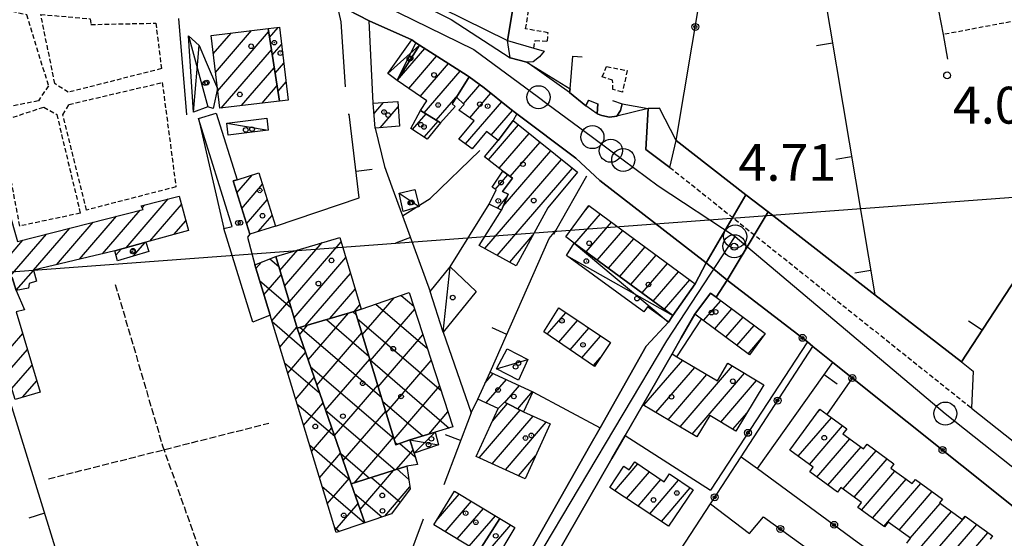
# Model space of a CAD drawing. Extents: x 1744237 to 1748551, y 5034734 to 5037867.
# Drawn here: x 1745973 to 1746187, y 5036287 to 5036400 of the extents above; entities that cross this region are included whole.
import ezdxf

# ---------------------------------------------------------------- set-up
doc = ezdxf.new("R2010")
doc.units = 0
for name, pattern in [('C', [10, 5, 5]), ('L3', [1.5, 1, -0.5]), ('L5', [2, 1.5, -0.5])]:
    doc.linetypes.add(name, pattern=pattern)
for name, color, linetype in [('11A1', 1, 'C'), ('11D4', 1, 'C'), ('16A1', 1, 'C'), ('17A1', 1, 'C'), ('17B2', 1, 'C'), ('17C3', 1, 'C'), ('17D4', 1, 'C'), ('19A1', 1, 'C'), ('19B2', 1, 'C'), ('1A1', 4, 'C'), ('1AJ36', 1, 'C'), ('1AP41', 7, 'CONTINUOUS'), ('1B2', 4, 'C'), ('1C3', 1, 'C'), ('1D4', 1, 'C'), ('1K11P', 1, 'C'), ('297', 7, 'CONTINUOUS'), ('298', 7, 'CONTINUOUS'), ('2E5', 3, 'C'), ('2F6', 3, 'C'), ('2L12', 1, 'L3'), ('3A1', 1, 'C'), ('3B2', 1, 'C'), ('5A1', 2, 'L5'), ('A2E5', 1, 'C'), ('A2F6', 1, 'C'), ('I2E5', 7, 'CONTINUOUS'), ('I2F6', 7, 'CONTINUOUS'), ('N2H8', 2, 'C'), ('N2J10', 2, 'C'), ('N2P16', 2, 'C')]:
    doc.layers.add(name, color=color, linetype=linetype)

# ---------------------------------------------------------------- blocks, each defined once
blk = doc.blocks.new('11D4')
at = {"layer": '11D4'}
for radius in [0.5, 0.01]:
    blk.add_circle((0, 0), radius, dxfattribs=at)
blk = doc.blocks.new('1AJ36')
at = {"layer": '1AJ36'}
for radius in [0.5, 0.01]:
    blk.add_circle((0, 0), radius, dxfattribs=at)
blk = doc.blocks.new('11A1')
at = {"layer": '11A1'}
blk.add_circle((0, 0), 0.75, dxfattribs=at)
blk = doc.blocks.new('N2J10')
at = {"layer": 'N2J10'}
blk.add_circle((0, -0.00928), 2.5, dxfattribs=at)
blk = doc.blocks.new('N2P16')
at = {"layer": 'N2P16'}
blk.add_circle((0, -0.00928), 2.5, dxfattribs=at)
blk = doc.blocks.new('N2H8')
at = {"layer": 'N2H8'}
blk.add_circle((0, -0.00928), 2.5, dxfattribs=at)
blk = doc.blocks.new('19B2')
at = {"layer": '19B2'}
for centre, radius in [((0, 0), 0.75), ((0, -0.02417), 0.32738)]:
    blk.add_circle(centre, radius, dxfattribs=at)
blk = doc.blocks.new('19A1')
at = {"layer": '19A1'}
blk.add_line((0, 0), (0, 3.50512), dxfattribs=at)

msp = doc.modelspace()

# ---------------------------------------------------------------- linework, layer by layer
at = {"layer": '16A1'}
msp.add_line((1744374.35961, 5036225.79606), (1747628.74649, 5036469.1692), dxfattribs=at)
at = {"layer": '17A1'}
for p, q in [((1746027.63846, 5036396.12189, -3333), (1746029.50528, 5036398.28941, -3333)), ((1746015.44456, 5036392.55926, -3333), (1746019.32661, 5036397.06888, -3333)), ((1746015.92243, 5036388.51611, -3333), (1746023.74106, 5036397.59759, -3333)), ((1746016.4013, 5036384.47303, -3333), (1746027.45044, 5036397.30833, -3333)), ((1746028.25574, 5036392.2396, -3333), (1746030.26559, 5036394.57327, -3333)), ((1746017.19845, 5036380.80076, -3333), (1746028.06773, 5036393.42604, -3333)), ((1746055.32964, 5036386.76843, -3333), (1746061.28338, 5036393.68354, -3333)), ((1746057.81275, 5036385.05359, -3333), (1746063.84577, 5036392.06188, -3333)), ((1746021.60928, 5036381.32418, -3333), (1746028.68501, 5036389.54375, -3333)), ((1746028.87303, 5036388.35731, -3333), (1746030.74446, 5036390.53019, -3333)), ((1746060.29586, 5036383.33874, -3333), (1746066.40916, 5036390.44029, -3333)), ((1746061.1899, 5036379.77902, -3333), (1746068.97155, 5036388.81862, -3333)), ((1746026.01904, 5036381.84853, -3333), (1746029.30222, 5036385.66246, -3333)), ((1746029.49031, 5036384.47502, -3333), (1746031.22226, 5036386.48804, -3333)), ((1746069.72076, 5036381.7238, -3333), (1746073.26694, 5036385.84324, -3333)), ((1746063.77359, 5036378.18102, -3333), (1746068.5212, 5036383.69611, -3333)), ((1746071.06142, 5036378.6829, -3333), (1746075.64754, 5036384.0104, -3333)), ((1746050.30687, 5036379.62207, -3333), (1746052.35256, 5036381.99954, -3333)), ((1746051.60969, 5036376.53722, -3333), (1746055.52497, 5036381.08543, -3333)), ((1746070.14415, 5036373.01799, -3333), (1746077.99685, 5036382.14013, -3333)), ((1746058.65335, 5036376.13325, -3333), (1746061.58319, 5036379.53564, -3333)), ((1746075.72213, 5036374.8994, -3333), (1746080.34516, 5036380.26977, -3333)), ((1746061.17983, 5036374.46879, -3333), (1746064.16589, 5036377.93756, -3333)), ((1746075.0882, 5036369.58964, -3333), (1746081.62881, 5036377.1865, -3333)), ((1746077.44858, 5036367.73223, -3333), (1746083.96236, 5036375.299, -3333)), ((1746079.84303, 5036365.91547, -3333), (1746086.29598, 5036373.4105, -3333)), ((1746078.27337, 5036359.4927, -3333), (1746088.62953, 5036371.52299, -3333)), ((1746074.32852, 5036350.31078, -3333), (1746090.96315, 5036369.63449, -3333)), ((1746020.57908, 5036362.41725, -3333), (1746023.88725, 5036366.25912, -3333)), ((1746076.58759, 5036363.13864, -3333), (1746079.3162, 5036366.30834, -3333)), ((1746077.02294, 5036348.84141, -3333), (1746093.2967, 5036367.74699, -3333)), ((1746021.63006, 5036359.03876, -3333), (1746026.11745, 5036364.25156, -3333)), ((1745996.54375, 5036350.4983, -3333), (1746005.65879, 5036361.08683, -3333)), ((1746000.05305, 5036359.17426, -3333), (1746000.58641, 5036359.79384, -3333)), ((1746001.71486, 5036351.90599, -3333), (1746008.54329, 5036359.83828, -3333)), ((1746022.68097, 5036355.66128, -3333), (1746027.16751, 5036360.87201, -3333)), ((1746077.02955, 5036359.05268, -3333), (1746079.14083, 5036361.50525, -3333)), ((1745991.47138, 5036349.20531, -3333), (1745999.58891, 5036358.63508, -3333)), ((1746093.83542, 5036351.38344, -3333), (1746099.38129, 5036357.82475, -3333)), ((1746096.12222, 5036358.63711, -3333), (1746096.96285, 5036359.61364, -3333)), ((1745981.49649, 5036346.81556, -3333), (1745989.43408, 5036356.03631, -3333)), ((1745986.48397, 5036348.00994, -3333), (1745994.51199, 5036357.33573, -3333)), ((1746006.89981, 5036353.32975, -3333), (1746009.48624, 5036356.33537, -3333)), ((1746025.20652, 5036353.99574, -3333), (1746028.21749, 5036357.49345, -3333)), ((1746096.26316, 5036349.60428, -3333), (1746101.79981, 5036356.03487, -3333)), ((1745971.01778, 5036343.84055, -3333), (1745979.27926, 5036353.43754, -3333)), ((1745976.50909, 5036345.62019, -3333), (1745984.35717, 5036354.73696, -3333)), ((1746098.6909, 5036347.82511, -3333), (1746104.21825, 5036354.24599, -3333)), ((1745966.05521, 5036342.67511, -3333), (1745974.20135, 5036352.13811, -3333)), ((1745998.11267, 5036348.64288, -3333), (1746000.67603, 5036351.6217, -3333)), ((1746030.92602, 5036342.14266, -3333), (1746039.0667, 5036351.59824, -3333)), ((1746031.94186, 5036338.72444, -3333), (1746043.16818, 5036351.76555, -3333)), ((1746079.71728, 5036347.37303, -3333), (1746084.73711, 5036353.20434, -3333)), ((1746101.11765, 5036346.04588, -3333), (1746106.63677, 5036352.4561, -3333)), ((1745994.36723, 5036348.89132, -3333), (1745995.50869, 5036350.2173, -3333)), ((1746029.91011, 5036345.56187, -3333), (1746033.75533, 5036350.02761, -3333)), ((1746103.54539, 5036344.26671, -3333), (1746109.05521, 5036350.66722, -3333)), ((1746032.95778, 5036335.30522, -3333), (1746044.18133, 5036348.34312, -3333)), ((1746105.97314, 5036342.48755, -3333), (1746111.47372, 5036348.87733, -3333)), ((1746108.39988, 5036340.70831, -3333), (1746113.89224, 5036347.08745, -3333)), ((1745972.75622, 5036341.26065, -3333), (1745976.4721, 5036345.57831, -3333)), ((1746035.3929, 5036333.53463, -3333), (1746045.19448, 5036344.92068, -3333)), ((1746110.82763, 5036338.92914, -3333), (1746116.31068, 5036345.29856, -3333)), ((1746113.25537, 5036337.14998, -3333), (1746118.7292, 5036343.50868, -3333)), ((1746040.71719, 5036335.12026, -3333), (1746046.20763, 5036341.49825, -3333)), ((1746121.74355, 5036334.67669, -3333), (1746125.46128, 5036338.9965, -3333)), ((1746046.04141, 5036336.70689, -3333), (1746047.21978, 5036338.07574, -3333)), ((1746087.85971, 5036331.72654, -3333), (1746091.87834, 5036336.3948, -3333)), ((1746124.15468, 5036332.87823, -3333), (1746127.87703, 5036337.2034, -3333)), ((1746090.3492, 5036330.02019, -3333), (1746094.38636, 5036334.7089, -3333)), ((1746126.56482, 5036331.07969, -3333), (1746130.29278, 5036335.4103, -3333)), ((1746092.83969, 5036328.31392, -3333), (1746096.89339, 5036333.02292, -3333)), ((1746128.97495, 5036329.28116, -3333), (1746132.70853, 5036333.6172, -3333)), ((1745969.71329, 5036326.71035, -3333), (1745974.14254, 5036331.85561, -3333)), ((1746095.32918, 5036326.60757, -3333), (1746099.40141, 5036331.33701, -3333)), ((1746131.38609, 5036327.4827, -3333), (1746134.66012, 5036331.28491, -3333)), ((1745970.76235, 5036323.33072, -3333), (1745975.16669, 5036328.44704, -3333)), ((1746097.81975, 5036324.9003, -3333), (1746099.36538, 5036326.69579, -3333)), ((1746108.78856, 5036316.30612, -3333), (1746117.21438, 5036326.09294, -3333)), ((1745971.81241, 5036319.95116, -3333), (1745976.19183, 5036325.03854, -3333)), ((1746111.40455, 5036314.74563, -3333), (1746119.82753, 5036324.53023, -3333)), ((1746116.63552, 5036311.62458, -3333), (1746128.0105, 5036324.83728, -3333)), ((1745974.13403, 5036318.04873, -3333), (1745977.21697, 5036321.63005, -3333)), ((1746074.38284, 5036321.15281, -3333), (1746076.14723, 5036323.20134, -3333)), ((1746074.60617, 5036316.8118, -3333), (1746078.97999, 5036321.89375, -3333)), ((1746114.02053, 5036313.18514, -3333), (1746122.44167, 5036322.96759, -3333)), ((1746119.25151, 5036310.06409, -3333), (1746130.62279, 5036323.2725, -3333)), ((1746125.45704, 5036312.67341, -3333), (1746133.23402, 5036321.70865, -3333)), ((1746078.68466, 5036316.95132, -3333), (1746081.81375, 5036320.58624, -3333)), ((1746081.44091, 5036315.55376, -3333), (1746084.64651, 5036319.27865, -3333)), ((1746073.08996, 5036304.94013, -3333), (1746081.98716, 5036315.27669, -3333)), ((1746075.96441, 5036312.87861, -3333), (1746079.23191, 5036316.67432, -3333)), ((1746146.23559, 5036314.49807, -3333), (1746147.01348, 5036315.40171, -3333)), ((1746075.92648, 5036303.63583, -3333), (1746084.80615, 5036313.95202, -3333)), ((1746128.06373, 5036311.10319, -3333), (1746131.08393, 5036314.61163, -3333)), ((1746142.23813, 5036305.25505, -3333), (1746149.44215, 5036313.62362, -3333)), ((1746078.76201, 5036302.33146, -3333), (1746087.64729, 5036312.65308, -3333)), ((1746144.66311, 5036303.47266, -3333), (1746151.87166, 5036311.84759, -3333)), ((1746146.26952, 5036300.74048, -3333), (1746153.41171, 5036309.03723, -3333)), ((1746148.69265, 5036298.95595, -3333), (1746155.86245, 5036307.28586, -3333)), ((1746151.95726, 5036298.15002, -3333), (1746159.11706, 5036306.46615, -3333)), ((1746081.59854, 5036301.02716, -3333), (1746085.3255, 5036305.35768, -3333)), ((1746154.38501, 5036296.37086, -3333), (1746161.54373, 5036304.6879, -3333)), ((1746102.47833, 5036297.76955, -3333), (1746107.4917, 5036303.59335, -3333)), ((1746105.0048, 5036296.10508, -3333), (1746109.9895, 5036301.89665, -3333)), ((1746107.53021, 5036294.44153, -3333), (1746112.48829, 5036300.20002, -3333)), ((1746110.05669, 5036292.77706, -3333), (1746116.32694, 5036300.05984, -3333)), ((1746155.92874, 5036293.56478, -3333), (1746163.21112, 5036302.02546, -3333)), ((1746158.3721, 5036291.80483, -3333), (1746165.65916, 5036300.26988, -3333)), ((1746112.58317, 5036291.11259, -3333), (1746118.83489, 5036298.37493, -3333)), ((1746160.81645, 5036290.04496, -3333), (1746168.82789, 5036299.35147, -3333)), ((1746063.79397, 5036291.25909, -3333), (1746068.78619, 5036297.05724, -3333)), ((1746164.09399, 5036289.25404, -3333), (1746171.26763, 5036297.58624, -3333)), ((1746065.70873, 5036288.88293, -3333), (1746071.39664, 5036295.49031, -3333)), ((1746068.31541, 5036287.31272, -3333), (1746074.00701, 5036293.92439, -3333)), ((1746166.52542, 5036287.47916, -3333), (1746173.01245, 5036295.01484, -3333)), ((1746070.92309, 5036285.74258, -3333), (1746076.61746, 5036292.35747, -3333)), ((1746168.12637, 5036284.73954, -3333), (1746175.46234, 5036293.2614, -3333)), ((1746170.56795, 5036282.97645, -3333), (1746178.50181, 5036292.19392, -3333)), ((1746074.24684, 5036283.74358, -3333), (1746079.94582, 5036290.36383, -3333)), ((1746173.80489, 5036282.13837, -3333), (1746180.9397, 5036290.42655, -3333)), ((1746176.23625, 5036280.36449, -3333), (1746183.37759, 5036288.65917, -3333))]:
    msp.add_line(p, q, dxfattribs=at)
at = {"layer": '17B2'}
for p, q in [((1746024.7159, 5036345.9517, -3333), (1746025.9634, 5036347.40195, -3333)), ((1746027.69853, 5036348.09836, -3333), (1746029.65802, 5036346.41155, -3333)), ((1746025.48713, 5036343.40378, -3333), (1746032.29282, 5036337.54517, -3333)), ((1746026.43173, 5036340.28111, -3333), (1746030.18467, 5036344.63966, -3333)), ((1746028.14855, 5036334.6106, -3333), (1746031.87751, 5036338.94127, -3333)), ((1746047.75827, 5036331.62609, -3333), (1746054.631, 5036339.60983, -3333)), ((1746056.17079, 5036340.1422, -3333), (1746058.90536, 5036337.78724, -3333)), ((1746036.01918, 5036326.16585, -3333), (1746044.76604, 5036336.32668, -3333)), ((1746045.67644, 5036336.59836, -3333), (1746046.44287, 5036335.93858, -3333)), ((1746049.48532, 5036325.96637, -3333), (1746059.11249, 5036337.14982, -3333)), ((1746050.70394, 5036338.25005, -3333), (1746061.86274, 5036328.64409, -3333)), ((1746028.18839, 5036334.48019, -3333), (1746035.23955, 5036328.41026, -3333)), ((1746039.98134, 5036334.90176, -3333), (1746049.17315, 5036326.98907, -3333)), ((1746046.6982, 5036335.09917, -3333), (1746064.8202, 5036319.49995, -3333)), ((1746029.8663, 5036328.94115, -3333), (1746033.57127, 5036333.24396, -3333)), ((1746034.12149, 5036331.62627, -3333), (1746035.89227, 5036333.6833, -3333)), ((1746034.28724, 5036333.20523, -3333), (1746051.90335, 5036318.04056, -3333)), ((1746037.91687, 5036320.70543, -3333), (1746047.64278, 5036332.00358, -3333)), ((1746051.21229, 5036320.30764, -3333), (1746060.91422, 5036331.57792, -3333)), ((1746031.58413, 5036323.27071, -3333), (1746035.46065, 5036327.77389, -3333)), ((1746030.89287, 5036325.55382, -3333), (1746038.51215, 5036318.99483, -3333)), ((1746039.81548, 5036315.24608, -3333), (1746049.36976, 5036326.34485, -3333)), ((1746049.42841, 5036326.15066, -3333), (1746066.59324, 5036311.37447, -3333)), ((1746052.93827, 5036314.64884, -3333), (1746062.71594, 5036326.00602, -3333)), ((1746036.54044, 5036324.66735, -3333), (1746054.63463, 5036309.09112, -3333)), ((1746033.30188, 5036317.60126, -3333), (1746037.35834, 5036322.31347, -3333)), ((1746041.71317, 5036309.78566, -3333), (1746051.09674, 5036320.68613, -3333)), ((1746054.66532, 5036308.98911, -3333), (1746064.51766, 5036320.43412, -3333)), ((1746052.15961, 5036317.20222, -3333), (1746060.89056, 5036309.68532, -3333)), ((1746033.59735, 5036316.62745, -3333), (1746041.78483, 5036309.5784, -3333)), ((1746035.01962, 5036311.93182, -3333), (1746039.25602, 5036316.85305, -3333)), ((1746039.81304, 5036315.25192, -3333), (1746054.88546, 5036302.27695, -3333)), ((1746043.61085, 5036304.32524, -3333), (1746052.82279, 5036315.02633, -3333)), ((1746062.19648, 5036310.07283, -3333), (1746066.3193, 5036314.86321, -3333)), ((1746036.73737, 5036306.26237, -3333), (1746041.15463, 5036311.3937, -3333)), ((1746046.00129, 5036299.43723, -3333), (1746054.54977, 5036309.3676, -3333)), ((1746036.30182, 5036307.70109, -3333), (1746045.05843, 5036300.16304, -3333)), ((1746054.88989, 5036308.25271, -3333), (1746055.35618, 5036307.85131, -3333)), ((1746055.10491, 5036302.34652, -3333), (1746058.75536, 5036306.58708, -3333)), ((1746055.85985, 5036308.0364, -3333), (1746059.20213, 5036305.15923, -3333)), ((1746038.45512, 5036300.59292, -3333), (1746043.05232, 5036305.93328, -3333)), ((1746043.08671, 5036305.83556, -3333), (1746049.2964, 5036300.49, -3333)), ((1746047.27423, 5036293.73452, -3333), (1746054.52991, 5036302.16311, -3333)), ((1746055.3302, 5036302.41853, -3333), (1746057.801, 5036300.29156, -3333)), ((1746040.17287, 5036294.92348, -3333), (1746044.95001, 5036300.47286, -3333)), ((1746049.74107, 5036300.63257, -3333), (1746055.94862, 5036295.28885, -3333)), ((1746039.0063, 5036298.77472, -3333), (1746048.26893, 5036290.80013, -3333)), ((1746045.38946, 5036299.20995, -3333), (1746045.42737, 5036299.2529, -3333)), ((1746052.62397, 5036292.28419, -3333), (1746058.05911, 5036298.59687, -3333)), ((1746046.08907, 5036297.17719, -3333), (1746052.0147, 5036292.07616, -3333)), ((1746041.89069, 5036289.25303, -3333), (1746046.83854, 5036295.00073, -3333)), ((1746041.70978, 5036289.84828, -3333), (1746042.77956, 5036288.92736, -3333))]:
    msp.add_line(p, q, dxfattribs=at)
at = {"layer": '17C3'}
for p, q in [((1746012.27756, 5036378.52821, -3333), (1746017.72933, 5036354.65813, -3333)), ((1746018.37759, 5036377.51912, -3333), (1746027.32174, 5036376.00262, -3333)), ((1746055.74426, 5036362.32808, -3333), (1746060.08225, 5036359.44013, -3333)), ((1746065.29243, 5036332.2022, -3333), (1746066.77992, 5036346.36241, -3333)), ((1746076.84247, 5036324.23119, -3333), (1746083.64658, 5036326.27951, -3333))]:
    msp.add_line(p, q, dxfattribs=at)
at = {"layer": '17D4'}
for p, q in [((1746010.07999, 5036396.4877, -3333), (1746014.2881, 5036381.08057, -3333)), ((1746011.17763, 5036379.91925, -3333), (1746012.37187, 5036394.33934, -3333)), ((1746053.25994, 5036388.31963, -3333), (1746060.13064, 5036394.41271, -3333)), ((1746055.3275, 5036386.77028, -3333), (1746059.36984, 5036394.94353, -3333)), ((1746093.68684, 5036351.49268, -3333), (1746114.10076, 5036334.37492, -3333)), ((1746091.99202, 5036348.79544, -3333), (1746115.06566, 5036335.82209, -3333)), ((1746058.052, 5036308.84421, -3333), (1746064.29967, 5036307.75188, -3333)), ((1746058.96921, 5036305.90002, -3333), (1746063.54752, 5036310.47374, -3333))]:
    msp.add_line(p, q, dxfattribs=at)
at = {"layer": '1A1'}
for points in [[(1745965.18832, 5036379.86889, 14.307), (1745966.81927, 5036373.45581, 14.307), (1745972.99678, 5036351.8304, 14.307), (1746000.25217, 5036358.80503, 14.307), (1745999.82369, 5036359.5994, 14.307), (1746008.04336, 5036361.69541, 14.307), (1746010.06129, 5036354.19802, 14.307), (1746000.84803, 5036351.66866, 14.307), (1745994.10606, 5036349.8356, 14.307), (1745976.46273, 5036345.60971, 14.307), (1745977.14406, 5036343.2045, 14.307), (1745975.54844, 5036342.74819, 14.307), (1745975.37368, 5036341.7322, 14.307), (1745972.76284, 5036341.23908, 14.307), (1745971.86343, 5036344.03918, 14.307), (1745964.84095, 5036342.38974, 14.307), (1745949.20894, 5036398.86975, 14.307), (1745959.06488, 5036401.70995, 14.307), (1745965.18832, 5036379.86889, 14.307)], [(1746027.33538, 5036398.02886, 9.615), (1746029.82032, 5036398.32802, 9.615), (1746031.69232, 5036382.52252, 9.615), (1746029.83639, 5036382.30149, 9.615), (1746027.33538, 5036398.02886, 9.615)], [(1746014.97278, 5036396.54771, 12.063), (1746027.33538, 5036398.02886, 12.063), (1746029.83639, 5036382.30149, 12.063), (1746016.84259, 5036380.7581, 12.063), (1746016.3359, 5036385.02576, 12.063), (1746014.97278, 5036396.54771, 12.063)], [(1746067.8841, 5036381.15118, 11.349), (1746064.73476, 5036377.58595, 11.349), (1746060.39695, 5036380.27033, 11.349), (1746061.74671, 5036382.338, 11.349), (1746055.3275, 5036386.77028, 11.349), (1746060.13064, 5036394.41271, 11.349), (1746070.45268, 5036387.88234, 11.349), (1746070.91567, 5036387.5519, 11.349), (1746068.18815, 5036383.16071, 11.349), (1746067.22332, 5036381.71255, 11.349), (1746067.8841, 5036381.15118, 11.349)], [(1746074.1801, 5036385.17939, 8.697), (1746079.77038, 5036380.72725, 8.697), (1746081.24525, 5036379.5528, 8.697), (1746080.4834, 5036378.11279, 8.697), (1746077.18955, 5036373.75749, 8.697), (1746074.70185, 5036375.69464, 8.697), (1746071.59686, 5036371.9522, 8.697), (1746068.69458, 5036374.082, 8.697), (1746071.99578, 5036378.03067, 8.697), (1746068.68152, 5036380.34529, 8.697), (1746069.85665, 5036381.59656, 8.697), (1746068.18815, 5036383.16071, 8.697), (1746070.91567, 5036387.5519, 8.697), (1746074.1801, 5036385.17939, 8.697)], [(1746055.43935, 5036382.23038, 8.085), (1746055.84143, 5036376.85368, 8.085), (1746050.54353, 5036376.45749, 8.085), (1746050.14144, 5036381.83418, 8.085), (1746055.43935, 5036382.23038, 8.085)], [(1746061.81798, 5036374.04915, 8.187), (1746058.30735, 5036376.36112, 8.187), (1746060.39695, 5036380.27033, 8.187), (1746064.73476, 5036377.58595, 8.187), (1746061.81798, 5036374.04915, 8.187)], [(1746087.9885, 5036359.16014, 12.471), (1746081.13196, 5036346.60126, 12.471), (1746073.10209, 5036350.97928, 12.471), (1746077.89826, 5036358.62119, 12.471), (1746079.40077, 5036362.10639, 12.471), (1746078.16692, 5036362.67304, 12.471), (1746080.30078, 5036365.57461, 12.471), (1746078.22654, 5036367.11945, 12.471), (1746074.28045, 5036370.22527, 12.471), (1746077.18955, 5036373.75749, 12.471), (1746080.4834, 5036378.11279, 12.471), (1746094.40259, 5036366.85285, 12.471), (1746087.9885, 5036359.16014, 12.471)], [(1746025.35285, 5036366.71072, 8.799), (1746028.94392, 5036355.1558, 8.799), (1746023.37655, 5036353.42763, 8.799), (1746019.77661, 5036364.99392, 8.799), (1746020.63445, 5036365.25765, 8.799), (1746025.35285, 5036366.71072, 8.799)], [(1746077.89826, 5036358.62119, 8.901), (1746075.22869, 5036359.946, 8.901), (1746076.74622, 5036363.02914, 8.901), (1746075.91058, 5036363.60852, 8.901), (1746078.22654, 5036367.11945, 8.901), (1746080.30078, 5036365.57461, 8.901), (1746078.16692, 5036362.67304, 8.901), (1746079.40077, 5036362.10639, 8.901), (1746077.89826, 5036358.62119, 8.901)], [(1746119.89055, 5036342.65077, 11.451), (1746115.06566, 5036335.82209, 11.451), (1746093.68684, 5036351.49268, 11.451), (1746091.85456, 5036352.83297, 11.451), (1746096.8832, 5036359.67287, 11.451), (1746119.11987, 5036343.21997, 11.451), (1746119.89055, 5036342.65077, 11.451)], [(1745994.71799, 5036347.62077, 9.615), (1745994.10606, 5036349.8356, 9.615), (1746000.84803, 5036351.66866, 9.615), (1746001.52202, 5036349.67009, 9.615), (1745994.71799, 5036347.62077, 9.615)], [(1746042.88365, 5036352.72714, 13.185), (1746047.49738, 5036337.13971, 13.185), (1746046.19446, 5036336.75243, 13.185), (1746033.63973, 5036333.01239, 13.185), (1746029.00128, 5036348.62203, 13.185), (1746042.88365, 5036352.72714, 13.185)], [(1745964.84095, 5036342.38974, 9.819), (1745971.86343, 5036344.03918, 9.819), (1745972.76284, 5036341.23908, 9.819), (1745974.52509, 5036337.05329, 9.819), (1745972.71843, 5036336.58922, 9.819), (1745977.95389, 5036319.17885, 9.819), (1745972.54934, 5036317.5802, 9.819), (1745964.84095, 5036342.38974, 9.819)], [(1746123.23791, 5036340.64452, 11.757), (1746124.42385, 5036339.76639, 11.757), (1746135.08391, 5036331.85417, 11.757), (1746131.66554, 5036327.27292, 11.757), (1746121.30058, 5036335.00762, 11.757), (1746119.84867, 5036336.08951, 11.757), (1746123.23791, 5036340.64452, 11.757)], [(1746090.3513, 5036337.42193, 8.493), (1746101.52185, 5036329.91196, 8.493), (1746098.05336, 5036324.74025, 8.493), (1746087.08594, 5036332.25639, 8.493), (1746090.3513, 5036337.42193, 8.493)], [(1746127.01619, 5036325.43288, 12.471), (1746134.78382, 5036320.7795, 12.471), (1746128.73689, 5036310.69821, 12.471), (1746123.05942, 5036314.11684, 12.471), (1746120.27394, 5036309.45454, 12.471), (1746108.56287, 5036316.44069, 12.471), (1746114.91526, 5036327.46651, 12.471), (1746115.94826, 5036326.84973, 12.471), (1746124.72509, 5036321.60287, 12.471), (1746127.01619, 5036325.43288, 12.471)], [(1746075.46996, 5036323.51375, 7.983), (1746084.68912, 5036319.25877, 7.983), (1746082.69402, 5036314.91734, 7.983), (1746078.58145, 5036317.00378, 7.983), (1746077.22047, 5036315.60923, 7.983), (1746072.77398, 5036317.65464, 7.983), (1746075.46996, 5036323.51375, 7.983)], [(1746088.50304, 5036312.26075, 12.879), (1746083.02979, 5036300.36896, 12.879), (1746072.44909, 5036305.2352, 12.879), (1746077.22047, 5036315.60923, 12.879), (1746078.58145, 5036317.00378, 12.879), (1746082.69402, 5036314.91734, 12.879), (1746088.50304, 5036312.26075, 12.879)], [(1746114.13706, 5036290.08847, 12.369), (1746101.38012, 5036298.49377, 12.369), (1746104.41957, 5036303.11288, 12.369), (1746105.60704, 5036302.30807, 12.369), (1746106.80072, 5036304.0622, 12.369), (1746113.19826, 5036299.71856, 12.369), (1746114.32484, 5036301.40448, 12.369), (1746119.44001, 5036297.96786, 12.369), (1746114.13706, 5036290.08847, 12.369)], [(1746072.96464, 5036284.51422, 11.451), (1746063.24178, 5036290.36832, 11.451), (1746067.77289, 5036297.66545, 11.451), (1746077.60135, 5036291.76711, 11.451), (1746072.96464, 5036284.51422, 11.451)], [(1746080.84138, 5036289.82804, 9.003), (1746076.41004, 5036282.44409, 9.003), (1746072.96464, 5036284.51422, 9.003), (1746077.60135, 5036291.76711, 9.003), (1746080.84138, 5036289.82804, 9.003)]]:
    msp.add_polyline3d(points, close=True, dxfattribs=at)
msp.add_polyline3d([(1746165.78757, 5036286.42908, 13.083), (1746166.54878, 5036287.46185, 13.083), (1746161.74198, 5036290.97268, 13.083), (1746160.97331, 5036289.93233, 13.083), (1746155.14324, 5036294.13086, 13.083), (1746155.93843, 5036295.23236, 13.083), (1746151.49467, 5036298.48852, 13.083), (1746150.72618, 5036297.45921, 13.083), (1746144.75601, 5036301.85487, 13.083), (1746145.50358, 5036302.85553, 13.083), (1746140.46262, 5036306.56046, 13.083), (1746146.93498, 5036315.45903, 13.083), (1746146.93498, 5036315.45903, 13.083), (1746148.52654, 5036314.2933, 13.083), (1746152.77027, 5036311.19068, 13.083), (1746151.94416, 5036310.08686, 13.083), (1746156.41443, 5036306.89187, 13.083), (1746157.16148, 5036307.89951, 13.083), (1746162.99744, 5036303.62219, 13.083), (1746162.3167, 5036302.66664, 13.083), (1746166.97751, 5036299.32442, 13.083), (1746167.63195, 5036300.21582, 13.083), (1746173.49644, 5036295.97273, 13.083), (1746172.87153, 5036295.11563, 13.083), (1746177.87102, 5036291.53597, 13.083), (1746178.41273, 5036292.25847, 13.083), (1746184.34468, 5036287.95824, 13.083), (1746183.83098, 5036287.27695, 13.083)], dxfattribs=at)
at = {"layer": '1AP41'}
for points in [[(1746042.26335, 5036403.36051, 7.45), (1746049.21345, 5036399.68805, 6.52), (1746058.46956, 5036395.56922, 9.066), (1746059.36984, 5036394.94353, 8.995), (1746060.13064, 5036394.41271, 8.935), (1746070.45268, 5036387.88234, 8.688), (1746070.91567, 5036387.5519, 8.106), (1746074.1801, 5036385.17939, 7.701), (1746079.77038, 5036380.72725, 7.473), (1746081.24525, 5036379.5528, 7.191), (1746094.03008, 5036369.94308, 6.07), (1746099.25422, 5036365.04935, 6.07), (1746122.27395, 5036347.24489, 6.01), (1746119.89055, 5036342.65077, 6.01), (1746115.06566, 5036335.82209, 5.851), (1746114.10076, 5036334.37492, 5.812), (1746109.30488, 5036329.14306, 5.76), (1746099.31361, 5036311.45548, 5.61), (1746097.06902, 5036307.52666, 5.61), (1746082.48154, 5036281.72271, 5.64)], [(1746086.16042, 5036277.37534, 5.82), (1746092.00784, 5036287.60318, 5.82), (1746101.85319, 5036304.73424, 5.82), (1746104.73559, 5036309.77688, 5.183), (1746108.56287, 5036316.44069, 5.147), (1746114.91526, 5036327.46651, 5.694), (1746116.90936, 5036330.97643, 5.94), (1746119.84867, 5036336.08951, 6.3), (1746123.23791, 5036340.64452, 5.328), (1746124.42385, 5036339.76639, 5.075), (1746126.85811, 5036343.46569, 4.962), (1746144.28048, 5036330.1008, 6.282), (1746145.39186, 5036329.07969, 6.373), (1746149.72486, 5036325.61467, 6.684), (1746153.98298, 5036322.21225, 6.975), (1746212.89186, 5036275.13843, 5.386)]]:
    msp.add_polyline3d(points, dxfattribs=at)
at = {"layer": '1B2'}
for points in [[(1746042.06268, 5036288.6832, 9.207), (1746027.7584, 5036335.89826, 9.207), (1746024.46011, 5036346.7971, 9.207), (1746029.00128, 5036348.62203, 9.207), (1746033.63973, 5036333.01239, 9.207), (1746045.37932, 5036299.23827, 9.207), (1746048.28259, 5036290.80517, 9.207), (1746042.06268, 5036288.6832, 9.207)], [(1746046.19446, 5036336.75243, 12.471), (1746047.49738, 5036337.13971, 12.471), (1746057.9451, 5036340.75729, 12.471), (1746067.3733, 5036311.6053, 12.471), (1746063.54752, 5036310.47374, 12.471), (1746058.052, 5036308.84421, 12.471), (1746055.04773, 5036307.73798, 12.471), (1746046.19446, 5036336.75243, 12.471)], [(1746046.19446, 5036336.75243, 11.043), (1746055.04773, 5036307.73798, 11.043), (1746058.052, 5036308.84421, 11.043), (1746058.96921, 5036305.90002, 11.043), (1746059.72982, 5036303.48068, 11.043), (1746057.37828, 5036303.07415, 11.043), (1746045.37932, 5036299.23827, 11.043), (1746033.63973, 5036333.01239, 11.043), (1746046.19446, 5036336.75243, 11.043)], [(1746058.11909, 5036298.19717, 8.799), (1746054.07439, 5036292.77778, 8.799), (1746048.28259, 5036290.80517, 8.799), (1746045.37932, 5036299.23827, 8.799), (1746057.37828, 5036303.07415, 8.799), (1746058.11909, 5036298.19717, 8.799)]]:
    msp.add_polyline3d(points, close=True, dxfattribs=at)
at = {"layer": '1C3'}
for points in [[(1746024.04087, 5036334.37863, 8.828), (1746017.72933, 5036354.65813, 8.828), (1746019.536, 5036355.1222, 8.828), (1746012.27756, 5036378.52821, 8.828), (1746016.08571, 5036379.66749, 8.828), (1746020.63445, 5036365.25765, 8.828), (1746019.77661, 5036364.99392, 8.828), (1746023.37655, 5036353.42763, 8.828), (1746022.84319, 5036352.80805, 8.828), (1746024.46011, 5036346.7971, 8.828), (1746027.7584, 5036335.89826, 8.828), (1746024.04087, 5036334.37863, 8.828)], [(1746027.03168, 5036378.62063, 9.44), (1746027.32174, 5036376.00262, 9.44), (1746018.66742, 5036374.90411, 9.44), (1746018.37759, 5036377.51912, 9.44), (1746027.03168, 5036378.62063, 9.44)], [(1746059.14091, 5036363.12267, 7.656), (1746060.08225, 5036359.44013, 7.656), (1746056.59933, 5036358.33721, 7.656), (1746055.74426, 5036362.32808, 7.656), (1746059.14091, 5036363.12267, 7.656)], [(1746066.77992, 5036346.36241, 8.788), (1746072.44485, 5036341.01923, 8.788), (1746065.29243, 5036332.2022, 8.788), (1746062.50271, 5036341.00786, 8.788), (1746066.77992, 5036346.36241, 8.788)], [(1746083.64658, 5036326.27951, 7.8), (1746081.57916, 5036321.76518, 7.8), (1746076.84247, 5036324.23119, 7.8), (1746079.12771, 5036328.55519, 7.8), (1746083.64658, 5036326.27951, 7.8)]]:
    msp.add_polyline3d(points, close=True, dxfattribs=at)
at = {"layer": '1D4'}
for points in [[(1746010.07999, 5036396.4877, 9.148), (1746012.37187, 5036394.33934, 9.148), (1746013.9098, 5036390.75256, 9.148), (1746016.3359, 5036385.02576, 9.148), (1746015.46006, 5036380.69784, 9.148), (1746014.2881, 5036381.08057, 9.148), (1746011.17763, 5036379.91925, 9.148), (1746010.07999, 5036396.4877, 9.148)], [(1746053.25994, 5036388.31963, 9.305), (1746058.46956, 5036395.56922, 9.305), (1746059.36992, 5036394.94253, 9.305), (1746060.13064, 5036394.41271, 9.305), (1746055.3275, 5036386.77028, 9.305), (1746053.25994, 5036388.31963, 9.305)], [(1746091.99202, 5036348.79544, 8.575), (1746093.68684, 5036351.49268, 8.575), (1746115.06566, 5036335.82209, 8.575), (1746114.10076, 5036334.37492, 8.575), (1746112.65146, 5036335.42191, 8.575), (1746109.54568, 5036337.65785, 8.575), (1746108.76874, 5036336.62089, 8.575), (1746091.99202, 5036348.79544, 8.575)], [(1746064.29967, 5036307.75188, 10.678), (1746058.96921, 5036305.90002, 10.678), (1746058.052, 5036308.84421, 10.678), (1746063.54752, 5036310.47374, 10.678), (1746064.29967, 5036307.75188, 10.678)]]:
    msp.add_polyline3d(points, close=True, dxfattribs=at)
at = {"layer": '1K11P'}
msp.add_polyline3d([(1746237.94325, 5036417.92299, 4.93), (1746191.82736, 5036347.46578, 6.008), (1746177.6032, 5036325.72172, 6.34), (1746158.83681, 5036340.29492, 7.52), (1746135.7023, 5036358.26632, 6.288), (1746130.9021, 5036361.99728, 6.032), (1746115.79596, 5036373.73311, 5.228), (1746112.16592, 5036380.77999, 5.432), (1746109.74273, 5036380.70107, 5.432), (1746102.9236, 5036379.0548, 5.432), (1746101.32081, 5036378.80155, 5.432), (1746099.68908, 5036379.14989, 5.432), (1746098.66552, 5036379.51965, 5.432), (1746096.18598, 5036381.25382, 5.33), (1746092.65317, 5036384.1709, 5.432), (1746083.40709, 5036390.77071, 5.228), (1746079.83351, 5036391.72503, 5.228), (1746079.20851, 5036395.48238, 5.126), (1746099.68359, 5036518.25417, 6.714)], dxfattribs=at)
at = {"layer": '297'}
msp.add_polyline3d([(1746122.27395, 5036347.24489, 6.01), (1746130.9021, 5036361.99728, 5.932), (1746135.7023, 5036358.26632, 6.156), (1746126.85811, 5036343.46569, 4.962), (1746122.27395, 5036347.24489, 6.01)], close=True, dxfattribs=at)
at = {"layer": '298'}
for points in [[(1746067.02387, 5036399.98997, 5.33), (1746079.83351, 5036391.72503, 5.228), (1746083.40709, 5036390.77071, 5.835), (1746092.8271, 5036384.98324, 6.351), (1746092.65317, 5036384.1709, 6.369), (1746096.18598, 5036381.25382, 5.868), (1746096.75163, 5036382.4876, 5.801), (1746098.79683, 5036381.74694, 5.614), (1746098.66552, 5036379.51965, 5.676), (1746099.68908, 5036379.14989, 5.639), (1746101.32081, 5036378.80155, 5.582), (1746102.9236, 5036379.0548, 5.526), (1746103.69331, 5036380.29581, 5.462), (1746104.04912, 5036381.7205, 5.408), (1746109.74273, 5036380.70107, 5.283), (1746109.23377, 5036371.78913, 5.518), (1746114.42051, 5036367.91859, 5.126), (1746115.79596, 5036373.73311, 5.228), (1746130.9021, 5036361.99728, 5.932), (1746130.9021, 5036361.99728, 5.932), (1746122.27395, 5036347.24489, 6.01), (1746099.25422, 5036365.04935, 6.07), (1746094.03008, 5036369.94308, 6.07), (1746081.24525, 5036379.5528, 7.191), (1746079.77038, 5036380.72725, 7.473), (1746074.1801, 5036385.17939, 7.701), (1746070.91567, 5036387.5519, 8.106), (1746070.45268, 5036387.88234, 8.688), (1746060.13064, 5036394.41271, 8.935), (1746059.36984, 5036394.94353, 8.995), (1746058.46956, 5036395.56922, 9.066), (1746049.21345, 5036399.68805, 6.52), (1746042.26335, 5036403.36051, 7.45)], [(1746082.48154, 5036281.72271, 5.64), (1746097.06902, 5036307.52666, 5.61), (1746099.31361, 5036311.45548, 5.61), (1746109.30488, 5036329.14306, 5.76), (1746114.10076, 5036334.37492, 5.812), (1746115.06566, 5036335.82209, 5.851), (1746119.89055, 5036342.65077, 6.01), (1746122.27395, 5036347.24489, 6.01), (1746126.85811, 5036343.46569, 4.962), (1746124.42385, 5036339.76639, 5.075), (1746123.23791, 5036340.64452, 5.328), (1746119.84867, 5036336.08951, 6.3), (1746116.90936, 5036330.97643, 5.94), (1746114.91526, 5036327.46651, 5.694), (1746108.56287, 5036316.44069, 5.147), (1746104.73559, 5036309.77688, 5.183), (1746101.85319, 5036304.73424, 5.82), (1746092.00784, 5036287.60318, 5.82), (1746086.16042, 5036277.37534, 5.82)]]:
    msp.add_polyline3d(points, dxfattribs=at)
msp.add_polyline3d([(1746126.85811, 5036343.46569, 4.962), (1746135.7023, 5036358.26632, 6.156), (1746158.83681, 5036340.29492, 7.234), (1746177.6032, 5036325.72172, 8.109), (1746180.19835, 5036323.70234, 8.23), (1746179.82579, 5036315.70222, 8.41), (1746205.51678, 5036295.27627, 5.5), (1746214.99371, 5036287.57444, 5.5), (1746220.21722, 5036285.62624, 5.5), (1746212.89186, 5036275.13843, 5.386), (1746153.98298, 5036322.21225, 6.975), (1746149.72486, 5036325.61467, 6.684), (1746145.39186, 5036329.07969, 6.373), (1746144.28048, 5036330.1008, 6.282), (1746126.85811, 5036343.46569, 4.962)], close=True, dxfattribs=at)
at = {"layer": '2E5'}
for points in [[(1746025.327, 5036407.598, 6.267), (1746026.37826, 5036408.31949, 6.37), (1746038.56719, 5036405.10901, 7.39), (1746042.26335, 5036403.36051, 7.45), (1746043.08457, 5036399.50049, 6.61), (1746044.0541, 5036385.38262, 6.58)], [(1746053.40116, 5036408.22419, 5.228), (1746052.85751, 5036406.58889, 5.228), (1746059.42231, 5036403.7772, 5.33), (1746067.02387, 5036399.98997, 5.33), (1746079.83351, 5036391.72503, 5.228)], [(1746050.14144, 5036381.83418, 7.5), (1746049.21345, 5036399.68805, 6.52), (1746058.46956, 5036395.56922, 9.066)], [(1746081.24525, 5036379.5528, 7.191), (1746094.03008, 5036369.94308, 6.07)], [(1746115.79596, 5036373.73311, 5.228), (1746130.9021, 5036361.99728, 5.932), (1746135.7023, 5036358.26632, 6.156), (1746158.83681, 5036340.29492, 7.234), (1746177.6032, 5036325.72172, 8.109), (1746180.19835, 5036323.70234, 8.23), (1746179.82579, 5036315.70222, 8.41), (1746205.51678, 5036295.27627, 5.5), (1746214.99371, 5036287.57444, 5.5), (1746220.21722, 5036285.62624, 5.5), (1746223.73911, 5036285.47039, 5.5), (1746226.59613, 5036286.65488, 5.53), (1746229.02028, 5036290.28823, 6.58)], [(1746099.25422, 5036365.04935, 6.07), (1746122.27395, 5036347.24489, 6.01), (1746119.89055, 5036342.65077, 6.01)]]:
    msp.add_polyline3d(points, dxfattribs=at)
at = {"layer": '2F6'}
for points in [[(1746116.90936, 5036330.97643, 5.94), (1746119.84867, 5036336.08951, 6.3)], [(1746099.31361, 5036311.45548, 5.61), (1746109.30488, 5036329.14306, 5.76)], [(1746082.48154, 5036281.72271, 5.64), (1746097.06902, 5036307.52666, 5.61)], [(1746092.00784, 5036287.60318, 5.82), (1746101.85319, 5036304.73424, 5.82)]]:
    msp.add_polyline3d(points, dxfattribs=at)
at = {"layer": '2L12'}
msp.add_line((1746114.42051, 5036367.91859, 5.126), (1746179.82579, 5036315.70222, 8.41), dxfattribs=at)
for points in [[(1746084.90508, 5036393.79322, 5.199), (1746085.25365, 5036395.42196, 5.126), (1746087.88675, 5036395.30897, 5.126), (1746088.0251, 5036397.13361, 5.126), (1746083.1508, 5036397.97962, 5.126), (1746090.54901, 5036442.69668, 5.228), (1746095.22749, 5036441.63945, 5.228), (1746095.53929, 5036444.484, 5.228), (1746091.27435, 5036445.14791, 5.126), (1746103.39844, 5036517.71761, 5.126), (1746099.68359, 5036518.25417, 5.126)], [(1746189.3985, 5036437.89348, 7.064), (1746190.81315, 5036437.9401, 7.064), (1746195.02431, 5036414.8347, 6.962), (1746197.09699, 5036401.16036, 5.636), (1746173.632, 5036396.74179, 5.738)]]:
    msp.add_polyline3d(points, dxfattribs=at)
for points in [[(1745977.54483, 5036382.38358, 5.44), (1745977.54483, 5036382.38358, 5.44), (1745967.47673, 5036380.2747, 5.56), (1745960.44872, 5036402.27578, 5.53), (1745964.47629, 5036403.43147, 5.5), (1745974.95249, 5036401.11589, 5.47), (1745979.71778, 5036385.59397, 5.47), (1745977.54483, 5036382.38358, 5.44)], [(1746002.98859, 5036399.21989, 4.72), (1746004.22872, 5036389.34257, 4.69), (1745984.02138, 5036384.21184, 4.69), (1745981.12198, 5036386.10216, 4.69), (1745978.05633, 5036401.1053, 4.69), (1745988.79073, 5036400.16497, 4.72), (1745988.90698, 5036398.91901, 4.54), (1746002.98859, 5036399.21989, 4.72)], [(1746105.18586, 5036388.94333, 5.33), (1746104.12494, 5036384.26056, 5.33), (1746102.08691, 5036384.79816, 5.432), (1746102.02202, 5036386.81922, 5.432), (1746099.77384, 5036387.55172, 5.432), (1746100.70932, 5036389.80805, 5.33), (1746105.18586, 5036388.94333, 5.33)], [(1746004.39106, 5036386.32688, 5.29), (1746007.36944, 5036363.69298, 5.29), (1745987.96905, 5036358.66172, 5.29), (1745982.84773, 5036379.36018, 5.29), (1745984.16261, 5036381.58572, 5.23), (1746004.39106, 5036386.32688, 5.29)], [(1745978.71298, 5036381.00567, 5.26), (1745981.52817, 5036379.40994, 5.29), (1745986.64021, 5036357.99068, 5.32), (1745973.52879, 5036355.2039, 5.44), (1745969.20261, 5036377.84933, 5.44), (1745978.71298, 5036381.00567, 5.26)]]:
    msp.add_polyline3d(points, close=True, dxfattribs=at)
at = {"layer": '3A1'}
for p, q in [((1746007.92602, 5036400.25207, 5.038), (1746009.65356, 5036379.35095, 5.435)), ((1746044.65906, 5036379.49256, 6.911), (1746044.92898, 5036379.45056, 6.947)), ((1746133.38706, 5036302.57626, 5.148), (1746149.72486, 5036325.61467, 6.684)), ((1746148.52654, 5036314.2933, 6.583), (1746153.98298, 5036322.21225, 6.975)), ((1746084.68912, 5036319.25877, 5.204), (1746099.31361, 5036311.45548, 5.187)), ((1746071.36802, 5036314.66208, 5.357), (1746072.77398, 5036317.65464, 5.329)), ((1745971.48096, 5036316.7792, 5.319), (1746000.00178, 5036224.36647, 5.33)), ((1746104.73559, 5036309.77688, 5.183), (1746123.20691, 5036297.88851, 5.191)), ((1746057.08264, 5036281.04989, 5.642), (1746061.01882, 5036291.70245, 5.697))]:
    msp.add_line(p, q, dxfattribs=at)
for points in [[(1746145.55555, 5036419.50766, 6.649), (1746147.71789, 5036406.6193, 7.62), (1746158.83681, 5036340.29492, 7.234)], [(1746177.6032, 5036325.72172, 8.109), (1746191.82736, 5036347.46578, 5.802), (1746237.94325, 5036417.92299, 5.111), (1746260.15336, 5036411.68289, 3.94)], [(1746171.40684, 5036408.5794, 7.292), (1746171.66498, 5036407.21968, 7.503), (1746173.632, 5036396.74179, 5.738), (1746174.6332, 5036391.4139, 4.724)], [(1746028.94392, 5036355.1558, 5.531), (1746047.10798, 5036361.31015, 5.43), (1746044.92898, 5036379.45056, 6.947)], [(1746050.54353, 5036376.45749, 5.353), (1746052.57738, 5036368.11682, 5.388), (1746054.1927, 5036363.69638, 5.404), (1746056.50655, 5036357.37849, 5.422), (1746062.50271, 5036341.00786, 5.451)], [(1746056.50655, 5036357.37849, 5.422), (1746062.46798, 5036361.17307, 5.39), (1746073.25223, 5036371.60963, 5.331)], [(1746075.46996, 5036323.51375, 5.301), (1746088.28568, 5036352.46378, 5.407), (1746089.73598, 5036354.23308, 5.497)], [(1746065.29243, 5036332.2022, 5.441), (1746071.36802, 5036314.66208, 5.357), (1746065.41914, 5036299.07205, 5.63)]]:
    msp.add_polyline3d(points, dxfattribs=at)
at = {"layer": '3B2'}
for p, q in [((1746053.40116, 5036408.22419, 5.432), (1746079.20851, 5036395.48238, 5.203)), ((1746115.79596, 5036373.73311, 5.228), (1746121.53111, 5036407.88536, 5.411)), ((1746066.77992, 5036346.36241, 5.421), (1746075.22869, 5036359.946, 5.353)), ((1746115.94826, 5036326.84973, 5.127), (1746121.30058, 5036335.00762, 5.127)), ((1746104.73559, 5036309.77688, 5.183), (1746108.56287, 5036316.44069, 5.147))]:
    msp.add_line(p, q, dxfattribs=at)
for points in [[(1745970.22346, 5036546.07682, 3.4), (1746101.45358, 5036528.85106, 4.82), (1746099.68359, 5036518.25417, 5.126), (1746079.20851, 5036395.48238, 5.203)], [(1746079.20851, 5036395.48238, 5.203), (1746084.90508, 5036393.79322, 5.199), (1746087.17286, 5036393.12036, 5.222), (1746086.2008, 5036391.87625, 5.487), (1746084.82243, 5036390.82139, 5.784), (1746083.40709, 5036390.77071, 5.835), (1746079.83351, 5036391.72503, 5.228)], [(1746096.75163, 5036382.4876, 5.801), (1746096.18598, 5036381.25382, 5.868), (1746092.65317, 5036384.1709, 6.369), (1746092.8271, 5036384.98324, 6.351), (1746093.39379, 5036392.07718, 5.252), (1746095.4257, 5036391.9433, 5.252)], [(1746102.00293, 5036382.46108, 5.469), (1746104.04912, 5036381.7205, 5.408), (1746103.69331, 5036380.29581, 5.462), (1746102.9236, 5036379.0548, 5.526), (1746101.32081, 5036378.80155, 5.582), (1746099.68908, 5036379.14989, 5.639), (1746098.66552, 5036379.51965, 5.676), (1746098.79683, 5036381.74694, 5.614)], [(1746114.42051, 5036367.91859, 5.126), (1746109.23377, 5036371.78913, 5.518), (1746109.74273, 5036380.70107, 5.283), (1746112.16592, 5036380.77999, 5.273)], [(1746089.27292, 5036353.41115, 5.463), (1746089.73598, 5036354.23308, 5.497), (1746096.44878, 5036366.11226, 5.974)], [(1746124.42385, 5036339.76639, 5.075), (1746126.85811, 5036343.46569, 4.962), (1746144.28048, 5036330.1008, 6.282), (1746123.20691, 5036297.88851, 5.191)], [(1746134.70168, 5036292.13182, 5.188), (1746192.29348, 5036250.39836, 6.745), (1746192.53999, 5036249.19423, 6.79), (1746179.82313, 5036228.98005, 6.19), (1746179.29104, 5036228.12889, 6.174), (1746111.17417, 5036276.38558, 5.633), (1746123.23916, 5036294.94934, 5.203), (1746123.66758, 5036295.6042, 5.2), (1746129.86464, 5036305.15313, 5.145), (1746145.39186, 5036329.07969, 6.373), (1746149.72486, 5036325.61467, 6.684), (1746153.98298, 5036322.21225, 6.975), (1746212.89186, 5036275.13843, 5.386), (1746212.91651, 5036274.43321, 5.365), (1746212.94217, 5036273.72807, 5.344), (1746200.86898, 5036253.91905, 6.059)], [(1746129.86464, 5036305.15313, 5.145), (1746133.38706, 5036302.57626, 5.148), (1746155.05519, 5036286.71165, 5.167), (1746197.26718, 5036256.49801, 6.498), (1746200.86898, 5036253.91905, 6.059)], [(1746123.23916, 5036294.94934, 5.203), (1746131.71381, 5036288.49944, 5.218), (1746134.70168, 5036292.13182, 5.188)]]:
    msp.add_polyline3d(points, dxfattribs=at)
at = {"layer": '5A1'}
msp.add_line((1745979.72889, 5036300.36537, 5.1), (1746027.46912, 5036312.42124, 5.13), dxfattribs=at)
msp.add_polyline3d([(1745994.22025, 5036342.54185, 5.1), (1746004.45377, 5036307.54289, 5.1), (1746016.105, 5036274.53443, 5.1), (1746016.77984, 5036272.10868, 5.1), (1746026.95389, 5036235.49055, 5.1)], dxfattribs=at)
at = {"layer": 'A2E5'}
msp.add_line((1746128.57908, 5036352.93463), (1746174.13102, 5036314.52416), dxfattribs=at)
at = {"layer": 'A2E5', "flags": 128}
for points in [[(1745681.51474, 5036279.43616), (1745692.46052, 5036288.23495), (1745705.55807, 5036298.7572), (1745719.04718, 5036309.59558), (1745735.46836, 5036319.15285), (1745782.98109, 5036346.81521), (1745845.1163, 5036378.65009), (1745880.50165, 5036395.51777), (1745887.75701, 5036398.97485), (1745901.32222, 5036405.4432), (1745911.37238, 5036410.08513), (1745938.1224, 5036422.43576), (1745939.6833, 5036423.15525), (1746018.87251, 5036414.59411), (1746022.68833, 5036414.18244), (1746044.94534, 5036406.57688), (1746046.38415, 5036406.08573), (1746049.01092, 5036404.79684), (1746071.95825, 5036393.52606), (1746085.95128, 5036383.15621), (1746087.76813, 5036381.80776), (1746097.63096, 5036374.49786), (1746101.62109, 5036371.54077), (1746104.32534, 5036369.53757), (1746111.89059, 5036363.92931), (1746128.57908, 5036352.93463)], [(1746174.13102, 5036314.52416), (1746196.78816, 5036296.53911), (1746226.24478, 5036274.28058)]]:
    msp.add_lwpolyline(points, dxfattribs=at)
at = {"layer": 'A2F6', "flags": 128}
msp.add_lwpolyline([(1746034.58987, 5036191.63907), (1746058.31511, 5036234.28644), (1746085.38031, 5036282.5633), (1746113.77806, 5036330.308), (1746128.57908, 5036352.93463)], dxfattribs=at)
at = {"layer": 'I2E5'}
for points in [[(1746058.46956, 5036395.56922, 9.066), (1746059.36984, 5036394.94353, 8.995), (1746060.13064, 5036394.41271, 8.935), (1746070.45268, 5036387.88234, 8.688), (1746070.91567, 5036387.5519, 8.106), (1746074.1801, 5036385.17939, 7.701), (1746079.77038, 5036380.72725, 7.473), (1746081.24525, 5036379.5528, 7.191)], [(1746079.83351, 5036391.72503, 5.228), (1746083.40709, 5036390.77071, 5.835), (1746092.8271, 5036384.98324, 6.351), (1746092.65317, 5036384.1709, 6.369), (1746096.18598, 5036381.25382, 5.868), (1746096.75163, 5036382.4876, 5.801), (1746098.79683, 5036381.74694, 5.614), (1746098.66552, 5036379.51965, 5.676), (1746099.68908, 5036379.14989, 5.639), (1746101.32081, 5036378.80155, 5.582), (1746102.9236, 5036379.0548, 5.526), (1746103.69331, 5036380.29581, 5.462), (1746104.04912, 5036381.7205, 5.408), (1746109.74273, 5036380.70107, 5.283), (1746109.23377, 5036371.78913, 5.518), (1746114.42051, 5036367.91859, 5.126)], [(1746114.42051, 5036367.91859, 5.126), (1746115.79596, 5036373.73311, 5.228)], [(1746094.03008, 5036369.94308, 6.07), (1746099.25422, 5036365.04935, 6.07)], [(1746126.85811, 5036343.46569, 4.962), (1746144.28048, 5036330.1008, 6.282), (1746145.39186, 5036329.07969, 6.373), (1746149.72486, 5036325.61467, 6.684), (1746153.98298, 5036322.21225, 6.975), (1746212.89186, 5036275.13843, 5.386)]]:
    msp.add_polyline3d(points, dxfattribs=at)
at = {"layer": 'I2F6'}
for points in [[(1746114.10076, 5036334.37492, 5.812), (1746115.06566, 5036335.82209, 5.851), (1746119.89055, 5036342.65077, 6.01)], [(1746119.84867, 5036336.08951, 6.3), (1746123.23791, 5036340.64452, 5.328), (1746124.42385, 5036339.76639, 5.075)], [(1746109.30488, 5036329.14306, 5.76), (1746114.10076, 5036334.37492, 5.812)], [(1746114.91526, 5036327.46651, 5.694), (1746116.90936, 5036330.97643, 5.94)], [(1746104.73559, 5036309.77688, 5.183), (1746108.56287, 5036316.44069, 5.147), (1746114.91526, 5036327.46651, 5.694)], [(1746097.06902, 5036307.52666, 5.61), (1746099.31361, 5036311.45548, 5.61)], [(1746101.85319, 5036304.73424, 5.82), (1746104.73559, 5036309.77688, 5.183)], [(1746086.16042, 5036277.37534, 5.82), (1746092.00784, 5036287.60318, 5.82)]]:
    msp.add_polyline3d(points, dxfattribs=at)

# ---------------------------------------------------------------- block references
at = {"layer": '11A1'}
for p in [(1746174.52166, 5036387.87626, 4.08), (1746128.38624, 5036350.69873, 4.71)]:
    msp.add_blockref('11A1', p, dxfattribs=at)
at = {"layer": '11D4'}
for p in [(1746023.66458, 5036394.208, 12.063), (1746028.69137, 5036394.98409, 9.615), (1746057.96318, 5036391.43742, 9.305), (1746014.06069, 5036386.32089, 9.148), (1746064.21065, 5036381.45616, 11.349), (1746074.93143, 5036381.20783, 8.697), (1746053.37242, 5036379.27865, 8.085), (1746061.13396, 5036376.70489, 8.187), (1746023.86594, 5036376.21355, 9.44), (1746025.51757, 5036362.93901, 8.799), (1746058.47252, 5036360.32568, 7.656), (1746077.23573, 5036360.66776, 8.901), (1746084.91788, 5036360.72474, 12.471), (1746021.3647, 5036355.92189, 8.828), (1746096.9321, 5036351.46859, 11.451), (1745997.97824, 5036349.70294, 9.615), (1746041.08661, 5036347.73559, 13.185), (1746067.36652, 5036339.67164, 8.788), (1746107.31008, 5036339.46943, 8.575), (1746124.3336, 5036336.57435, 11.757), (1746091.04412, 5036334.64851, 8.493), (1746054.46032, 5036328.57493, 12.471), (1746080.9864, 5036324.66243, 7.8), (1746047.83592, 5036321.07913, 11.043), (1746128.0679, 5036321.53493, 12.471), (1746077.19321, 5036319.63494, 7.983), (1746084.39592, 5036309.76823, 12.879), (1746147.88385, 5036309.2617, 13.083), (1746062.11971, 5036307.7734, 10.678), (1746115.94217, 5036297.27904, 12.369), (1746052.08381, 5036296.75796, 8.799), (1746043.74143, 5036292.44033, 9.207), (1746072.37483, 5036290.92594, 11.451)]:
    msp.add_blockref('11D4', p, dxfattribs=at)
at = {"layer": '19A1'}
for p, rotation in [((1746149.6913, 5036394.84912, -3333), 99.51700000000002), ((1746153.82511, 5036370.18943, -3333), 99.51700000000002), ((1746046.41274, 5036367.09317, -3333), 276.847), ((1746058.22042, 5036352.69965, -3333), 110.117), ((1746157.95885, 5036345.53073, -3333), 99.51700000000002), ((1746182.1159, 5036332.62134, -3333), 56.807), ((1746079.09067, 5036331.69258, -3333), 66.117), ((1746147.85051, 5036322.9712, -3333), 234.657), ((1746069.07204, 5036308.64434, -3333), 69.117), ((1745978.85493, 5036292.8874, -3333), 107.147)]:
    msp.add_blockref('19A1', p, dxfattribs=dict(at, rotation=rotation))
at = {"layer": '19B2'}
for p, rotation in [((1746119.93735, 5036398.39183, -3333), 80.467), ((1746143.18245, 5036330.94338, -3333), 322.5069999999999), ((1746153.9852, 5036322.20941, -3333), 141.367), ((1746137.76936, 5036317.33507, -3333), 237.017), ((1746131.34952, 5036310.33596, -3333), 236.807), ((1746173.51899, 5036306.60141, -3333), 141.377), ((1746124.15858, 5036296.36101, -3333), 237.017), ((1746150.03978, 5036290.38339, -3333), 323.7870000000001), ((1746138.35687, 5036289.48264, -3333), 144.077)]:
    msp.add_blockref('19B2', p, dxfattribs=dict(at, rotation=rotation))
at = {"layer": '1AJ36'}
for p in [(1746030.01215, 5036392.73201, 5.841), (1746058.23262, 5036391.60299, 5.397), (1746063.31411, 5036387.98635, 5.331), (1746013.72402, 5036386.20946, 5.997), (1746021.21035, 5036383.7485, 5.841), (1746073.22985, 5036381.64523, 5.331), (1746052.46853, 5036379.93918, 5.331), (1746060.4479, 5036377.1751, 5.331), (1746022.49921, 5036376.04916, 6.081), (1746082.56466, 5036368.61529, 5.331), (1746077.84091, 5036364.6184, 5.331), (1746058.16408, 5036360.25247, 5.505), (1746026.13286, 5036357.43384, 5.535), (1746020.78085, 5036355.8702, 5.682), (1745998.05387, 5036349.845, 5.739), (1746096.31312, 5036347.59514, 5.127), (1746038.25019, 5036342.70843, 5.535), (1746109.79379, 5036342.50749, 5.127), (1746067.36652, 5036339.67164, 5.667), (1746123.45876, 5036336.4307, 5.127), (1746095.59523, 5036329.43365, 5.127), (1746081.60676, 5036325.47306, 5.391), (1746056.15312, 5036318.20993, 5.535), (1746080.60557, 5036318.22126, 5.229), (1746114.77339, 5036318.15176, 5.127), (1746043.559, 5036313.95044, 5.535), (1746037.56631, 5036311.72711, 5.535), (1746062.73212, 5036309.02571, 5.567), (1746083.13704, 5036309.20773, 5.229), (1746110.87488, 5036295.78384, 5.229), (1746052.13016, 5036293.41567, 5.535), (1746070.165, 5036292.91597, 5.739), (1746076.68381, 5036287.9967, 5.739)]:
    msp.add_blockref('1AJ36', p, dxfattribs=at)
at = {"layer": 'N2H8'}
msp.add_blockref('N2H8', (1746128.57908, 5036352.93463), dxfattribs=at)
at = {"layer": 'N2J10'}
msp.add_blockref('N2J10', (1746174.13102, 5036314.52416), dxfattribs=at)
at = {"layer": 'N2P16'}
for p in [(1746085.95128, 5036383.15621), (1746097.63096, 5036374.49786), (1746101.62109, 5036371.54077), (1746104.32534, 5036369.53757), (1746128.39158, 5036350.8285)]:
    msp.add_blockref('N2P16', p, dxfattribs=at)

# ---------------------------------------------------------------- texts
at = {"layer": '11A1'}
for s, p in [('4.08                                   ', (1746175.7581, 5036377.41795)), ('4.71                                   ', (1746129.29797, 5036365.00744))]:
    msp.add_text(s, height=8, dxfattribs=at).set_placement(p)

doc.saveas('drawing.dxf')
